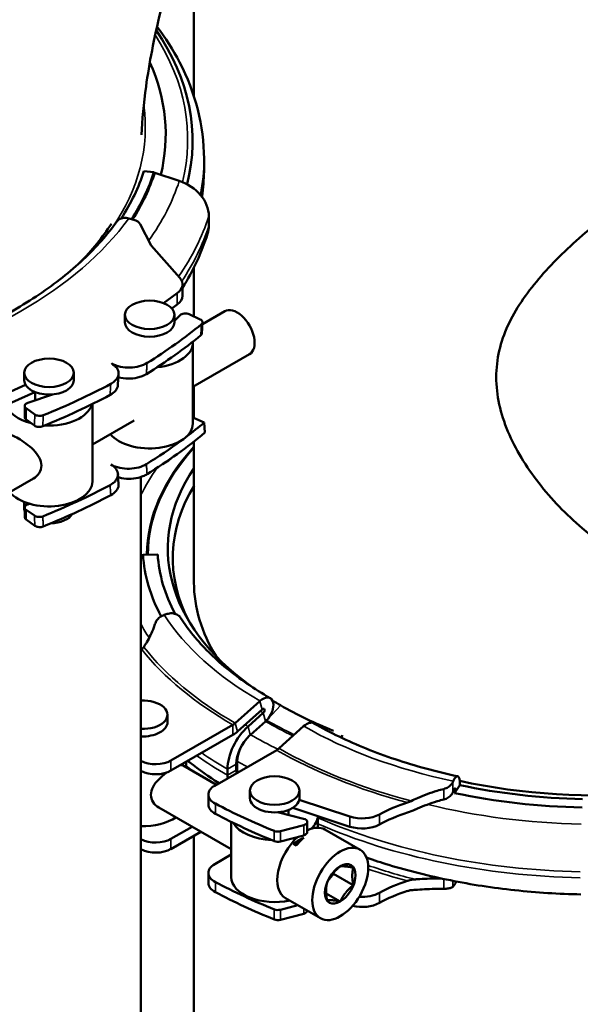
# Model space of a CAD drawing. Units: millimetres. Extents: x 0 to 2970, y 0 to 2100.
# Drawn here: x 2323 to 2414, y 1356 to 1515 of the extents above; entities that cross this region are included whole.
import ezdxf

# ---------------------------------------------------------------- set-up
doc = ezdxf.new("R2010")
doc.units = ezdxf.units.MM
doc.header["$LTSCALE"] = 5
doc.layers.add('Sichtbar (ISO)', color=7, linetype='Continuous', lineweight=50)
doc.layers.add('Sichtbar schmal (ISO)', color=7, linetype='Continuous', lineweight=35)

msp = doc.modelspace()

# ---------------------------------------------------------------- linework, layer by layer
at = {"layer": 'Sichtbar (ISO)'}
for p, q in [((2351.38, 1503.07), (2351.38, 1534.06)), ((2353.01, 1491.45), (2353.01, 1492.99)), ((2343.3, 1491), (2344.92, 1490.83)), ((2344.92, 1490.83), (2345.04, 1490.73)), ((2345.04, 1490.73), (2349.01, 1489.42)), ((2341.65, 1483.13), (2340.84, 1483.36)), ((2344.46, 1478.95), (2342.68, 1482.42)), ((2353.79, 1483.71), (2353.79, 1482.17)), ((2349.09, 1473.73), (2344.46, 1478.95)), ((2351.38, 1467.5), (2351.38, 1475.45)), ((2349.53, 1470.84), (2349.53, 1472.69)), ((2346.48, 1469.66), (2348.67, 1471.26)), ((2348.67, 1469.41), (2347.8, 1468.78)), ((2352.76, 1466.26), (2356.37, 1468.33)), ((2340.22, 1466.53), (2340.22, 1467.76)), ((2348.22, 1466.53), (2348.22, 1467.76)), ((2349.13, 1467.7), (2348.22, 1466.81)), ((2352.41, 1467.03), (2350.62, 1467.86)), ((2352.67, 1464.77), (2352.78, 1466.56)), ((2351.22, 1450.18), (2351.22, 1463.26)), ((2351.22, 1456.14), (2360.36, 1461.4)), ((2323.96, 1457.17), (2323.96, 1458.39)), ((2331.96, 1457.17), (2331.96, 1458.39)), ((2339.2, 1458.21), (2339.1, 1456.42)), ((2318.34, 1453.79), (2324.16, 1456.44)), ((2325.66, 1455.28), (2318.34, 1451.95)), ((2325.71, 1453.93), (2325.71, 1455.26)), ((2351.38, 1451.09), (2351.38, 1456.23)), ((2328.52, 1454.89), (2324.51, 1453.52)), ((2324.02, 1453.03), (2324.02, 1451.18)), ((2324.24, 1452.66), (2325.68, 1451.64)), ((2334.96, 1440.82), (2334.96, 1453.34)), ((2325.59, 1449.86), (2324.24, 1450.82)), ((2334.96, 1446.77), (2341.69, 1450.65)), ((2353.02, 1450.33), (2351.22, 1451.16)), ((2353.13, 1448.71), (2353.02, 1450.33)), ((2351.38, 1424.48), (2351.38, 1447.29)), ((2320.5, 1438.45), (2325.42, 1441.28)), ((2339.1, 1442.01), (2339.2, 1440.38)), ((2342.82, 1441.55), (2342.82, 1161.64)), ((2323.96, 1436.32), (2323.96, 1437.51)), ((2324.02, 1435.04), (2324.02, 1436.61)), ((2324.24, 1436.25), (2325.59, 1435.29)), ((2324.82, 1437.21), (2324.51, 1437.11)), ((2325.68, 1433.65), (2324.24, 1434.68)), ((2343.15, 1428.97), (2342.82, 1428.89)), ((2343.15, 1428.97), (2343.26, 1428.98)), ((2343.26, 1428.98), (2345.52, 1429.02)), ((2346.58, 1419.24), (2346.4, 1419.16)), ((2362.04, 1405.32), (2358.06, 1401.74)), ((2347.1, 1401.89), (2347.1, 1403.11)), ((2358.44, 1400.39), (2362.42, 1403.97)), ((2362.58, 1403.4), (2360.12, 1401.21)), ((2357.67, 1401.46), (2347.66, 1395.7)), ((2362.94, 1402.03), (2360.52, 1399.87)), ((2363.36, 1402.46), (2363.13, 1402.21)), ((2369.11, 1401.25), (2365.13, 1397.67)), ((2347.66, 1394.06), (2357.67, 1399.83)), ((2375.15, 1399.42), (2375.39, 1399.79)), ((2364.75, 1397.39), (2354.74, 1391.63)), ((2355.02, 1391.79), (2349.61, 1394.9)), ((2350.1, 1395.47), (2350.1, 1394.62)), ((2358.22, 1394.13), (2358.22, 1395.11)), ((2356.81, 1394.3), (2356.81, 1393.32)), ((2393.21, 1392.2), (2393.28, 1392.35)), ((2393.51, 1390.44), (2394.33, 1391.72)), ((2353.71, 1390.2), (2353.71, 1388.57)), ((2360.42, 1390.84), (2360.42, 1389.61)), ((2368.42, 1390.84), (2368.42, 1389.61)), ((2393.46, 1391.06), (2393.21, 1390.5)), ((2393.51, 1390.44), (2393.54, 1390.52)), ((2368.39, 1389.35), (2376.59, 1386.64)), ((2357.42, 1381.35), (2345.69, 1388.1)), ((2369.09, 1386.29), (2364.87, 1387.32)), ((2366.67, 1386.88), (2366.67, 1387.71)), ((2376.59, 1385), (2367.36, 1388.05)), ((2371.42, 1384.84), (2371.42, 1386.71)), ((2357.42, 1376.84), (2357.42, 1385.76)), ((2365.36, 1384.25), (2369.12, 1385.24)), ((2369.7, 1384.13), (2369.7, 1385.76)), ((2351.08, 1384.99), (2347.66, 1383.03)), ((2347.66, 1381.39), (2352.5, 1384.18)), ((2351.38, 1246.86), (2351.38, 1383.53)), ((2369.12, 1383.6), (2365.36, 1382.61)), ((2372.56, 1384.54), (2378.22, 1381.28)), ((2367.43, 1382.24), (2368.37, 1382.49)), ((2367.92, 1381.96), (2367.43, 1382.24)), ((2357.42, 1380.5), (2354.74, 1378.95)), ((2353.71, 1377.53), (2353.71, 1375.89)), ((2373.04, 1376.23), (2373.96, 1377.37)), ((2373.96, 1377.37), (2373.83, 1377.41)), ((2373.96, 1377.37), (2373.96, 1377.56)), ((2377.13, 1375.55), (2373.96, 1377.37)), ((2375.01, 1372.91), (2372.74, 1374.22)), ((2393.28, 1375.34), (2393.21, 1375.28)), ((2366.17, 1373.45), (2371.83, 1370.19)), ((2365.36, 1371.57), (2368.15, 1372.31)), ((2369.12, 1370.93), (2365.36, 1369.94))]:
    msp.add_line(p, q, dxfattribs=at)
for centre, major_axis, ratio, start_param, end_param in [((2266.32, 1495.9), (84.84, 0), 0.575862, 6.13891, 6.657859), ((2266.32, 1496.94), (80.5, 0), 0.575862, 6.141922, 6.536814), ((2266.32, 1499.17), (78.28, 0), 0.575862, 5.924807, 6.100973), ((2266.32, 1499.17), (79.92, 0), 0.575862, 5.929558, 6.100973), ((2266.32, 1499.09), (80.05, 0), 0.575862, 5.930955, 6.100973), ((2347.3, 1484.4), (6.28, -2.01), 0.804013, 0.251797, 1.556566), ((2340.76, 1482.1), (2, 0), 0.575862, 0.287474, 1.108173), ((2347.3, 1482.85), (6.28, -2.01), 0.804013, 0, 0.251797), ((2345.53, 1472.69), (4, 0), 0.575862, 5.613792, 6.755931), ((2345.53, 1470.84), (4, 0), 0.575862, 5.613792, 6.283185), ((2349.99, 1467.41), (1, 0), 0.575862, 0.892541, 2.607619), ((2358.36, 1464.87), (2, -3.47), 0.578093, 0, 3.141593), ((2344.22, 1466.53), (4, 0), 0.575862, 3.141593, 6.283185), ((2266.32, 1501.21), (105.5, 0), 0.575862, 5.537203, 5.669985), ((2266.32, 1499.37), (105.36, 0), 0.575862, 5.537258, 5.670073), ((2344.22, 1463.26), (7, 0), 0.575862, 4.884742, 6.326335), ((2327.96, 1457.17), (4, 0), 0.575862, 3.141593, 6.283185), ((2266.32, 1501.21), (-105.5, 0), 0.575862, 2.183997, 2.316778), ((2266.32, 1499.37), (-105.36, 0), 0.575862, 2.183908, 2.316723), ((2327.96, 1453.9), (-7, 0), 0.575862, 0.176782, 1.14561), ((2325.02, 1453.03), (-1, 0), 0.575862, 5.246362, 6.961441), ((2327.96, 1453.9), (7, 0), 0.575862, 4.616229, 6.134226), ((2325.02, 1451.18), (-1, 0), 0.575862, 0, 0.678255), ((2344.22, 1450.18), (7, 0), 0.575862, 3.582629, 6.283185), ((2266.32, 1484.8), (105.36, 0), 0.575862, 5.633226, 5.67897), ((2266.32, 1484.8), (105.36, 0), 0.575862, 5.537257, 5.618822), ((2266.32, 1483.23), (105.5, 0), 0.575862, 5.537202, 5.67887), ((2344.22, 1445.69), (-4, 0), 0.575862, 2.2405, 2.64913), ((2409.35, 1429.95), (-62.2, 0), 0.575862, 5.912085, 6.952342), ((2327.96, 1440.82), (7, 0), 0.575862, 3.582629, 6.283185), ((2266.32, 1484.8), (-105.36, 0), 0.575862, 2.183909, 2.316724), ((2409.35, 1428.45), (-61.4, 0), 0.575862, 5.946853, 6.572384), ((2266.32, 1483.23), (-105.5, 0), 0.575862, 2.183997, 2.31678), ((2327.96, 1437.55), (-4, 0), 0.575862, 0.016543, 0.295728), ((2327.96, 1436.32), (-4, 0), 0.575862, 0, 0.174606), ((2325.02, 1436.61), (-1, 0), 0.575862, 5.246362, 6.961441), ((2325.02, 1435.04), (-1, 0), 0.575862, 0, 0.678255), ((2327.96, 1436.32), (4, 0), 0.575862, 4.772998, 5.947404), ((2409.35, 1430.31), (-66.24, 0), 0.575862, 0.034907, 0.301035), ((2409.35, 1430.31), (-63.87, 0), 0.575862, 0.034907, 0.300617), ((2412.88, 1424.48), (-61.5, 0), 0.575862, 0, 0.343367), ((2324.17, 1419.61), (-21.45, 0), 0.575862, 2.624873, 2.637359), ((2362.5, 1403.68), (1.21, 2.1), 0.578093, 4.448411, 7.339252), ((2343.1, 1403.11), (4, 0), 0.575862, 4.641043, 7.925327), ((2409.35, 1429.95), (62.2, 0), 0.575862, 3.896862, 3.926991), ((2409.35, 1429.95), (62.2, 0), 0.575862, 3.926991, 4.107046), ((2362.5, 1403.68), (0.21, 0.365), 0.578093, 4.189559, 7.339252), ((2343.1, 1401.89), (4, 0), 0.575862, 4.641043, 6.283185), ((2361.29, 1396.88), (-3.16, -5.49), 0.578093, 4.189559, 5.495853), ((2357.67, 1403.1), (-1, -1.73), 0.578093, 0.783464, 1.056067), ((2362.56, 1403.39), (-1, -1.73), 0.578093, 1.049491, 1.058409), ((2362.56, 1403.39), (-1, -1.73), 0.578093, 1.058409, 1.191428), ((2369.57, 1399.61), (1.21, 2.1), 0.578093, 0, 1.056067), ((2357.67, 1403.1), (2, 3.47), 0.578093, 3.925057, 4.197659), ((2361.29, 1396.88), (2.16, 3.76), 0.578093, 1.091447, 2.354261), ((2361.27, 1397.15), (-2, -3.47), 0.578093, 4.203989, 4.251161), ((2361.27, 1397.15), (-2, -3.47), 0.578093, 4.191084, 4.203989), ((2364.75, 1399.02), (-1, -1.73), 0.578093, 0.783464, 1.056067), ((2345.19, 1397.12), (-3.5, 0), 0.575862, 0.826146, 2.356194), ((2345.19, 1395.49), (3.5, 0), 0.575862, 3.967739, 5.497787), ((2361.29, 1395.9), (-3.16, -5.49), 0.578093, 5.495853, 5.592479), ((2361.29, 1395.9), (2.16, 3.76), 0.578093, 2.354261, 2.495693), ((2357.21, 1390.2), (-3.5, 0), 0.575862, 5.497787, 7.108684), ((2416.42, 1426.23), (63.87, 0), 0.575862, 4.359271, 4.677482), ((2416.42, 1425.88), (-62.2, 0), 0.575862, 1.20782, 1.726362), ((2416.42, 1426.23), (-66.24, 0), 0.575862, 1.217595, 1.53589), ((2357.21, 1388.57), (-3.5, 0), 0.575862, 0, 0.825499), ((2416.42, 1427.15), (90.8, 0), 0.575862, 3.967091, 4.101995), ((2364.42, 1389.61), (-4, 0), 0.575862, 0, 3.141593), ((2396.26, 1378.1), (21.45, 0), 0.575862, 2.07503, 2.338808), ((2416.42, 1425.51), (90.8, 0), 0.575862, 3.967091, 4.101995), ((2364.42, 1386.85), (7, 0), 0.575862, 5.702792, 6.248716), ((2378.58, 1388.64), (4, 0), 0.575862, 4.191894, 5.4804), ((2396.26, 1376.46), (-21.45, 0), 0.575862, 5.216623, 5.4804), ((2343.1, 1389.11), (7, 0), 0.575862, 4.671643, 5.581769), ((2364.42, 1386.85), (-7, 0), 0.575862, 0.317847, 1.505594), ((2368.7, 1385.76), (1, 0), 0.575862, 5.141599, 7.452636), ((2378.58, 1387), (-4, 0), 0.575862, 1.050301, 2.338808), ((2364.94, 1384.77), (-1, 0), 0.575862, 0.960402, 2.000006), ((2368.7, 1384.13), (1, 0), 0.575862, 5.141599, 6.283185), ((2369.37, 1378.99), (3.19, 5.55), 0.578093, 0, 0.708838), ((2345.19, 1384.45), (-3.5, 0), 0.575862, 0.826146, 2.356194), ((2364.94, 1383.14), (1, 0), 0.575862, 4.101995, 5.141599), ((2369.37, 1378.99), (-3.19, -5.55), 0.578093, 4.192453, 6.283185), ((2370.37, 1378.41), (5.6, 3.73), 0.71689, 1.328837, 1.620132), ((2370.01, 1378.62), (-3.08, -5.61), 0.563863, 4.116781, 4.408076), ((2345.19, 1382.82), (3.5, 0), 0.575862, 3.967739, 5.497787), ((2357.21, 1377.53), (-3.5, 0), 0.575862, 5.497787, 7.108684), ((2357.21, 1375.89), (-3.5, 0), 0.575862, 0, 0.825499), ((2416.42, 1414.47), (90.8, 0), 0.575862, 3.967091, 4.101995), ((2364.42, 1376.84), (-7, 0), 0.575862, 0, 1.925929), ((2396.26, 1365.43), (21.45, 0), 0.575862, 2.07503, 2.338808), ((2416.42, 1412.84), (90.8, 0), 0.575862, 3.967091, 4.101995), ((2378.58, 1375.96), (4, 0), 0.575862, 4.592416, 5.4804), ((2396.26, 1363.79), (-21.45, 0), 0.575862, 5.216623, 5.4804), ((2378.58, 1374.33), (-4, 0), 0.575862, 1.172988, 2.338808), ((2364.94, 1372.1), (-1, 0), 0.575862, 0.960402, 2.000006), ((2368.7, 1371.45), (1, 0), 0.575862, 5.141599, 6.21717), ((2364.94, 1370.46), (1, 0), 0.575862, 4.101995, 5.141599)]:
    msp.add_ellipse(centre, major_axis=major_axis, ratio=ratio, start_param=start_param, end_param=end_param, dxfattribs=at)
for centre, major_axis, ratio in [((2344.22, 1467.76), (-4, 0), 0.575862), ((2327.96, 1458.39), (-4, 0), 0.575862), ((2364.42, 1390.84), (-4, 0), 0.575862), ((2375.02, 1375.74), (3.19, 5.55), 0.578093), ((2375.02, 1375.74), (1.75, 3.03), 0.578093)]:
    msp.add_ellipse(centre, major_axis=major_axis, ratio=ratio, dxfattribs=at)
for points, knots in [([(2342.9, 1496.87), (2343.02, 1499.25), (2343.25, 1501.88), (2344.15, 1508.42), (2344.92, 1512.49), (2347.02, 1521.04), (2348.35, 1525.53), (2351.56, 1534.72), (2353.44, 1539.42), (2356.27, 1545.67), (2357.01, 1547.23), (2357.77, 1548.79)], [5.5548216, 5.5548216, 5.5548216, 5.5548216, 5.6676738, 5.6676738, 5.8168243, 5.8168243, 5.9659747, 5.9659747, 6.1151251, 6.1151251, 6.1648892, 6.1648892, 6.1648892, 6.1648892]), ([(2353.01, 1492.99), (2353.01, 1498.33), (2351.63, 1503.65), (2348.01, 1510.59), (2346.8, 1512.52), (2345.4, 1514.37)], [4.1233404, 4.1233404, 4.1233404, 4.1233404, 4.4147582, 4.4147582, 4.5305833, 4.5305833, 4.5305833, 4.5305833]), ([(2400.24, 1457.68), (2400.24, 1460.61), (2400.92, 1463.39), (2403.33, 1468.66), (2405.05, 1471.16), (2409.16, 1475.99), (2411.55, 1478.32), (2416.68, 1482.84), (2419.42, 1485.02), (2424.82, 1489.09), (2427.68, 1491.14), (2433.57, 1495.2), (2436.62, 1497.22), (2442.63, 1501.1), (2445.61, 1502.96), (2451.27, 1506.41), (2453.94, 1508), (2458.04, 1510.36), (2459.62, 1511.25), (2461.1, 1512.06)], [0, 0, 0, 0, 1.074792, 1.074792, 2.149584, 2.149584, 3.224376, 3.224376, 4.299168, 4.299168, 5.328808, 5.328808, 6.358447, 6.358447, 7.388087, 7.388087, 8.417726, 8.417726, 9.123797, 9.123797, 9.123797, 9.123797]), ([(2352.67, 1486.85), (2352.7, 1487.05), (2352.73, 1487.25), (2352.84, 1488.11), (2352.9, 1488.78), (2352.98, 1490.11), (2353.01, 1490.78), (2353.01, 1491.45)], [4.03950236, 4.03950236, 4.03950236, 4.03950236, 4.05045541, 4.05045541, 4.08689788, 4.08689788, 4.12334036, 4.12334036, 4.12334036, 4.12334036]), ([(2338.92, 1482.85), (2337.41, 1480.74), (2335.59, 1478.69), (2331.39, 1474.73), (2329, 1472.84), (2323.71, 1469.27), (2320.81, 1467.59), (2314.57, 1464.52), (2311.22, 1463.12), (2304.19, 1460.64), (2300.49, 1459.55), (2296.66, 1458.64)], [2.5521908, 2.5521908, 2.5521908, 2.5521908, 2.7092919, 2.7092919, 2.866393, 2.866393, 3.0234941, 3.0234941, 3.1805952, 3.1805952, 3.3376963, 3.3376963, 3.3376963, 3.3376963]), ([(2340.84, 1483.36), (2340.57, 1483.43), (2340.27, 1483.46), (2339.77, 1483.42), (2339.5, 1483.33), (2339.16, 1483.12), (2339.03, 1482.99), (2338.92, 1482.85)], [0.3711917, 0.3711917, 0.3711917, 0.3711917, 0.4588761, 0.4588761, 0.5506914, 0.5506914, 0.6173821, 0.6173821, 0.6173821, 0.6173821]), ([(2352.41, 1467.03), (2352.51, 1466.98), (2352.59, 1466.92), (2352.72, 1466.79), (2352.76, 1466.72), (2352.79, 1466.58), (2352.78, 1466.51), (2352.72, 1466.37), (2352.67, 1466.31), (2352.6, 1466.25)], [0, 0, 0, 0, 0.0392152, 0.0392152, 0.0783898, 0.0783898, 0.1148002, 0.1148002, 0.1511941, 0.1511941, 0.1511941, 0.1511941]), ([(2352.49, 1464.46), (2352.56, 1464.52), (2352.61, 1464.59), (2352.66, 1464.69), (2352.67, 1464.73), (2352.67, 1464.77)], [0, 0, 0, 0, 0.03899439, 0.03899439, 0.05787005, 0.05787005, 0.05787005, 0.05787005]), ([(2338.03, 1459.92), (2338.4, 1459.7), (2338.69, 1459.45), (2339.09, 1458.9), (2339.2, 1458.6), (2339.21, 1458), (2339.11, 1457.7), (2338.8, 1457.27), (2338.66, 1457.12), (2338.33, 1456.84), (2338.14, 1456.71), (2337.92, 1456.59)], [0, 0, 0, 0, 0.1568586, 0.1568586, 0.3135552, 0.3135552, 0.4699298, 0.4699298, 0.5581492, 0.5581492, 0.6463563, 0.6463563, 0.6463563, 0.6463563]), ([(2343.8, 1459.98), (2343.45, 1459.76), (2343.02, 1459.58), (2342.08, 1459.33), (2341.57, 1459.26), (2340.53, 1459.23), (2340.01, 1459.27), (2339.24, 1459.43), (2338.97, 1459.51), (2338.47, 1459.69), (2338.24, 1459.8), (2338.03, 1459.92)], [0, 0, 0, 0, 0.1559649, 0.1559649, 0.312065, 0.312065, 0.4684768, 0.4684768, 0.557385, 0.557385, 0.6463076, 0.6463076, 0.6463076, 0.6463076]), ([(2339.17, 1457.64), (2339.19, 1457.64), (2339.2, 1457.64), (2339.7, 1457.52), (2340.22, 1457.45), (2341.26, 1457.45), (2341.78, 1457.51), (2342.53, 1457.68), (2342.79, 1457.76), (2343.28, 1457.96), (2343.5, 1458.07), (2343.7, 1458.19)], [0.1515932, 0.1515932, 0.1515932, 0.1515932, 0.1568596, 0.1568596, 0.31356, 0.31356, 0.4699389, 0.4699389, 0.5581642, 0.5581642, 0.6463785, 0.6463785, 0.6463785, 0.6463785]), ([(2416.8, 1431.13), (2415.89, 1431.81), (2414.99, 1432.53), (2411.55, 1435.48), (2409.16, 1437.94), (2405.05, 1443.22), (2403.33, 1446.03), (2400.92, 1451.8), (2400.24, 1454.75), (2400.24, 1457.68)], [30.079961, 30.079961, 30.079961, 30.079961, 30.446528, 30.446528, 31.52132, 31.52132, 32.596112, 32.596112, 33.670904, 33.670904, 33.670904, 33.670904]), ([(2337.82, 1454.81), (2338.2, 1455.01), (2338.51, 1455.25), (2338.95, 1455.8), (2339.07, 1456.09), (2339.1, 1456.4), (2339.1, 1456.41), (2339.1, 1456.42)], [0, 0, 0, 0, 0.1559653, 0.1559653, 0.3120687, 0.3120687, 0.3176587, 0.3176587, 0.3176587, 0.3176587]), ([(2327.03, 1451.53), (2326.93, 1451.48), (2326.81, 1451.45), (2326.55, 1451.42), (2326.42, 1451.42), (2326.17, 1451.44), (2326.06, 1451.47), (2325.85, 1451.54), (2325.75, 1451.58), (2325.68, 1451.64)], [0, 0, 0, 0, 0.0389944, 0.0389944, 0.0780382, 0.0780382, 0.114603, 0.114603, 0.1511823, 0.1511823, 0.1511823, 0.1511823]), ([(2325.59, 1449.86), (2325.67, 1449.8), (2325.77, 1449.75), (2326, 1449.68), (2326.12, 1449.65), (2326.38, 1449.64), (2326.5, 1449.64), (2326.73, 1449.68), (2326.84, 1449.71), (2326.94, 1449.75)], [0, 0, 0, 0, 0.0392152, 0.0392152, 0.0783899, 0.0783899, 0.1147957, 0.1147957, 0.1511852, 0.1511852, 0.1511852, 0.1511852]), ([(2321.43, 1448.22), (2321.57, 1448.29), (2321.77, 1448.3), (2322.3, 1448.15), (2322.64, 1447.99), (2323.37, 1447.57), (2323.8, 1447.29), (2324.65, 1446.64), (2325.08, 1446.27), (2325.79, 1445.55), (2326.12, 1445.13), (2326.59, 1444.27), (2326.72, 1443.81), (2326.72, 1443.39)], [1.5506205, 1.5506205, 1.5506205, 1.5506205, 1.7043171, 1.7043171, 1.8588238, 1.8588238, 2.0133304, 2.0133304, 2.1678371, 2.1678371, 2.3231344, 2.3231344, 2.4784317, 2.4784317, 2.4784317, 2.4784317]), ([(2326.72, 1443.39), (2326.72, 1442.97), (2326.59, 1442.54), (2326.12, 1441.8), (2325.79, 1441.49), (2325.43, 1441.29), (2325.43, 1441.28), (2325.42, 1441.28)], [0, 0, 0, 0, 0.1552973, 0.1552973, 0.3105946, 0.3105946, 0.3114046, 0.3114046, 0.3114046, 0.3114046]), ([(2337.93, 1443.56), (2338.3, 1443.35), (2338.59, 1443.09), (2338.99, 1442.54), (2339.1, 1442.24), (2339.11, 1441.64), (2339.01, 1441.34), (2338.7, 1440.91), (2338.56, 1440.76), (2338.23, 1440.48), (2338.04, 1440.35), (2337.82, 1440.24)], [0, 0, 0, 0, 0.1570902, 0.1570902, 0.3139558, 0.3139558, 0.470375, 0.470375, 0.5585045, 0.5585045, 0.646617, 0.646617, 0.646617, 0.646617]), ([(2343.7, 1443.62), (2343.35, 1443.4), (2342.92, 1443.22), (2341.98, 1442.97), (2341.47, 1442.9), (2340.43, 1442.87), (2339.91, 1442.92), (2339.14, 1443.07), (2338.87, 1443.15), (2338.37, 1443.33), (2338.14, 1443.44), (2337.93, 1443.56)], [0, 0, 0, 0, 0.1558525, 0.1558525, 0.3118932, 0.3118932, 0.4683655, 0.4683655, 0.5574473, 0.5574473, 0.6465495, 0.6465495, 0.6465495, 0.6465495]), ([(2339.13, 1441.48), (2339.19, 1441.46), (2339.26, 1441.45), (2339.8, 1441.32), (2340.32, 1441.26), (2341.36, 1441.25), (2341.88, 1441.31), (2342.63, 1441.49), (2342.89, 1441.57), (2343.38, 1441.76), (2343.6, 1441.87), (2343.8, 1441.99)], [0.1366731, 0.1366731, 0.1366731, 0.1366731, 0.1570912, 0.1570912, 0.3139605, 0.3139605, 0.4703838, 0.4703838, 0.5584973, 0.5584973, 0.6465949, 0.6465949, 0.6465949, 0.6465949]), ([(2337.92, 1438.61), (2338.3, 1438.81), (2338.61, 1439.05), (2339.05, 1439.6), (2339.17, 1439.89), (2339.2, 1440.25), (2339.2, 1440.32), (2339.2, 1440.38)], [0, 0, 0, 0, 0.155853, 0.155853, 0.311897, 0.311897, 0.3447877, 0.3447877, 0.3447877, 0.3447877]), ([(2326.94, 1435.18), (2326.84, 1435.13), (2326.72, 1435.1), (2326.46, 1435.07), (2326.33, 1435.07), (2326.08, 1435.09), (2325.97, 1435.11), (2325.76, 1435.19), (2325.66, 1435.23), (2325.59, 1435.29)], [0, 0, 0, 0, 0.0389674, 0.0389674, 0.0780033, 0.0780033, 0.1146098, 0.1146098, 0.1512364, 0.1512364, 0.1512364, 0.1512364]), ([(2325.68, 1433.65), (2325.76, 1433.59), (2325.86, 1433.54), (2326.09, 1433.47), (2326.21, 1433.45), (2326.46, 1433.43), (2326.59, 1433.44), (2326.82, 1433.47), (2326.93, 1433.5), (2327.03, 1433.54)], [0, 0, 0, 0, 0.0392733, 0.0392733, 0.0784905, 0.0784905, 0.1148873, 0.1148873, 0.1512617, 0.1512617, 0.1512617, 0.1512617]), ([(2346.4, 1419.16), (2346.16, 1419.05), (2345.93, 1418.91), (2345.53, 1418.58), (2345.37, 1418.4), (2345.21, 1418.13), (2345.17, 1418.03), (2345.14, 1417.93)], [0.6026801, 0.6026801, 0.6026801, 0.6026801, 0.6813798, 0.6813798, 0.7605395, 0.7605395, 0.8011733, 0.8011733, 0.8011733, 0.8011733]), ([(2349.22, 1418.77), (2349.11, 1418.94), (2348.96, 1419.1), (2348.59, 1419.34), (2348.32, 1419.44), (2347.8, 1419.52), (2347.47, 1419.5), (2346.99, 1419.4), (2346.78, 1419.33), (2346.58, 1419.24)], [0.821999, 0.821999, 0.821999, 0.821999, 0.8966368, 0.8966368, 0.9863006, 0.9863006, 1.0759645, 1.0759645, 1.1377847, 1.1377847, 1.1377847, 1.1377847]), ([(2363.71, 1405.78), (2362.41, 1406.53), (2361.17, 1407.31), (2358.83, 1408.92), (2357.72, 1409.75), (2355.63, 1411.45), (2354.66, 1412.33), (2352.86, 1414.12), (2352.03, 1415.03), (2350.52, 1416.88), (2349.83, 1417.82), (2349.23, 1418.77)], [0, 0, 0, 0, 0.0864544, 0.0864544, 0.1729089, 0.1729089, 0.2593633, 0.2593633, 0.3458178, 0.3458178, 0.4322722, 0.4322722, 0.4322722, 0.4322722]), ([(2345.14, 1417.93), (2345.06, 1417.69), (2344.98, 1417.44), (2344.58, 1416.38), (2344.19, 1415.58), (2343.6, 1414.56), (2343.44, 1414.31), (2343.27, 1414.05)], [6.8997544, 6.8997544, 6.8997544, 6.8997544, 7.0025894, 7.0025894, 7.3393754, 7.3393754, 7.4511064, 7.4511064, 7.4511064, 7.4511064]), ([(2394.01, 1393.16), (2392.26, 1393.53), (2390.54, 1393.95), (2387.17, 1394.86), (2385.53, 1395.36), (2382.32, 1396.43), (2380.75, 1397), (2377.73, 1398.23), (2376.26, 1398.88), (2373.44, 1400.25), (2372.08, 1400.96), (2370.78, 1401.71)], [5.8509389, 5.8509389, 5.8509389, 5.8509389, 5.9373882, 5.9373882, 6.0238375, 6.0238375, 6.1102867, 6.1102867, 6.196736, 6.196736, 6.2831853, 6.2831853, 6.2831853, 6.2831853]), ([(2355.44, 1392.03), (2353.8, 1393.09), (2352.23, 1394.19), (2350.62, 1395.45), (2350.51, 1395.54), (2350.39, 1395.63)], [0.0519653, 0.0519653, 0.0519653, 0.0519653, 0.1500983, 0.1500983, 0.1578869, 0.1578869, 0.1578869, 0.1578869]), ([(2345.69, 1388.1), (2345.69, 1388.1), (2345.69, 1388.1), (2345.34, 1388.3), (2345.01, 1388.6), (2344.55, 1389.32), (2344.43, 1389.75), (2344.43, 1390.58), (2344.55, 1391.02), (2345.01, 1391.87), (2345.34, 1392.28), (2346.03, 1393), (2346.45, 1393.36), (2346.89, 1393.7), (2346.92, 1393.72), (2346.95, 1393.75)], [0.9093671, 0.9093671, 0.9093671, 0.9093671, 0.9101604, 0.9101604, 1.0623255, 1.0623255, 1.2144907, 1.2144907, 1.3666558, 1.3666558, 1.518821, 1.518821, 1.6702785, 1.6702785, 1.6813569, 1.6813569, 1.6813569, 1.6813569]), ([(2393.28, 1392.35), (2393.35, 1392.51), (2393.43, 1392.66), (2393.61, 1392.93), (2393.73, 1393.07), (2393.92, 1393.18), (2394.03, 1393.18), (2394.17, 1393.06), (2394.24, 1392.92), (2394.32, 1392.59), (2394.35, 1392.34), (2394.35, 1392.1)], [0.2968347, 0.2968347, 0.2968347, 0.2968347, 0.3586548, 0.3586548, 0.4483187, 0.4483187, 0.5379825, 0.5379825, 0.6276462, 0.6276462, 0.7173097, 0.7173097, 0.7173097, 0.7173097]), ([(2391.76, 1391.09), (2391.89, 1391.12), (2392.02, 1391.17), (2392.38, 1391.32), (2392.61, 1391.47), (2392.98, 1391.81), (2393.12, 1392.01), (2393.21, 1392.2)], [0.4274838, 0.4274838, 0.4274838, 0.4274838, 0.4681176, 0.4681176, 0.5472773, 0.5472773, 0.625977, 0.625977, 0.625977, 0.625977]), ([(2386.5, 1389.15), (2386.83, 1389.32), (2387.16, 1389.47), (2388.5, 1390.07), (2389.58, 1390.47), (2391.05, 1390.91), (2391.4, 1391), (2391.76, 1391.09)], [4.5333565, 4.5333565, 4.5333565, 4.5333565, 4.6450876, 4.6450876, 4.9818735, 4.9818735, 5.0847086, 5.0847086, 5.0847086, 5.0847086]), ([(2393.21, 1390.5), (2393.12, 1390.31), (2392.98, 1390.11), (2392.61, 1389.77), (2392.38, 1389.63), (2392.02, 1389.47), (2391.89, 1389.43), (2391.76, 1389.39)], [0.6026801, 0.6026801, 0.6026801, 0.6026801, 0.6813798, 0.6813798, 0.7605395, 0.7605395, 0.8011733, 0.8011733, 0.8011733, 0.8011733]), ([(2393.54, 1390.52), (2393.55, 1390.53), (2393.55, 1390.55), (2393.58, 1390.6), (2393.59, 1390.66), (2393.62, 1390.76), (2393.63, 1390.82), (2393.65, 1390.92), (2393.65, 1390.98), (2393.65, 1391.06), (2393.65, 1391.11), (2393.63, 1391.16), (2393.62, 1391.19), (2393.59, 1391.21), (2393.58, 1391.21), (2393.54, 1391.19), (2393.52, 1391.17), (2393.49, 1391.12), (2393.48, 1391.09), (2393.46, 1391.06)], [0.0729118, 0.0729118, 0.0729118, 0.0729118, 0.0780775, 0.0780775, 0.093693, 0.093693, 0.1093084, 0.1093084, 0.1249239, 0.1249239, 0.1405394, 0.1405394, 0.1561548, 0.1561548, 0.1717703, 0.1717703, 0.1873858, 0.1873858, 0.1981522, 0.1981522, 0.1981522, 0.1981522]), ([(2385.9, 1388.91), (2385.9, 1388.91), (2385.9, 1388.91), (2386.1, 1388.98), (2386.3, 1389.06), (2386.5, 1389.15)], [-0.06834679, -0.06834679, -0.06834679, -0.06834679, -0.06737237, -0.06737237, 0, 0, 0, 0]), ([(2390.76, 1389.12), (2390.74, 1389.12), (2390.72, 1389.11), (2389.58, 1388.77), (2388.5, 1388.37), (2387.42, 1387.89), (2387.35, 1387.86), (2387.28, 1387.83)], [6.7492674, 6.7492674, 6.7492674, 6.7492674, 6.7538778, 6.7538778, 7.0906637, 7.0906637, 7.1149346, 7.1149346, 7.1149346, 7.1149346]), ([(2413.92, 1374.05), (2410.34, 1374.12), (2406.77, 1374.35), (2399.71, 1375.11), (2396.23, 1375.64), (2389.42, 1377.01), (2386.09, 1377.84), (2381.66, 1379.19), (2380.46, 1379.58), (2379.27, 1379.99)], [5.5326937, 5.5326937, 5.5326937, 5.5326937, 5.682792, 5.682792, 5.8328904, 5.8328904, 5.9829887, 5.9829887, 6.0399789, 6.0399789, 6.0399789, 6.0399789]), ([(2385.9, 1376.24), (2385.92, 1376.25), (2385.95, 1376.25), (2386.35, 1376.38), (2386.74, 1376.45), (2387.13, 1376.48)], [-0.1388273, -0.1388273, -0.1388273, -0.1388273, -0.1303208, -0.1303208, 0, 0, 0, 0]), ([(2387.28, 1376.49), (2387.35, 1376.5), (2387.42, 1376.5), (2388.5, 1376.58), (2389.58, 1376.62), (2390.72, 1376.64), (2390.74, 1376.64), (2390.76, 1376.64)], [4.4133809, 4.4133809, 4.4133809, 4.4133809, 4.4376518, 4.4376518, 4.7744378, 4.7744378, 4.7790481, 4.7790481, 4.7790481, 4.7790481]), ([(2393.77, 1376.14), (2393.69, 1375.94), (2393.59, 1375.75), (2393.43, 1375.51), (2393.35, 1375.41), (2393.28, 1375.34)], [1.0025202, 1.0025202, 1.0025202, 1.0025202, 1.0759645, 1.0759645, 1.1377847, 1.1377847, 1.1377847, 1.1377847]), ([(2391.76, 1374.94), (2391.4, 1374.95), (2391.05, 1374.94), (2389.58, 1374.93), (2388.5, 1374.88), (2387.16, 1374.78), (2386.83, 1374.76), (2386.5, 1374.73)], [6.8997544, 6.8997544, 6.8997544, 6.8997544, 7.0025894, 7.0025894, 7.3393754, 7.3393754, 7.4511064, 7.4511064, 7.4511064, 7.4511064]), ([(2393.21, 1375.28), (2393.12, 1375.2), (2392.98, 1375.13), (2392.61, 1375.02), (2392.38, 1374.98), (2392.02, 1374.95), (2391.89, 1374.94), (2391.76, 1374.94)], [0.6026801, 0.6026801, 0.6026801, 0.6026801, 0.6813798, 0.6813798, 0.7605395, 0.7605395, 0.8011733, 0.8011733, 0.8011733, 0.8011733])]:
    msp.add_open_spline(points, degree=3, knots=knots, dxfattribs=at)
for points in [[(2332.9, 1476.16), (2334.9, 1478.19), (2336.62, 1480.3), (2338.03, 1482.48)], [(2353.58, 1480.85), (2352.62, 1477.83), (2351.25, 1474.91), (2349.53, 1472.12)], [(2342.82, 1441.5), (2342.83, 1441.52), (2342.84, 1441.54), (2342.86, 1441.56)], [(2343.27, 1414.05), (2343.17, 1413.89), (2343.06, 1413.76), (2342.95, 1413.64)], [(2349.22, 1394.96), (2349.38, 1394.98), (2349.51, 1394.96), (2349.61, 1394.9)], [(2394.35, 1392.1), (2394.35, 1391.99), (2394.34, 1391.86), (2394.33, 1391.72)], [(2391.76, 1389.39), (2391.42, 1389.31), (2391.08, 1389.22), (2390.76, 1389.12)], [(2387.13, 1387.76), (2386.72, 1387.57), (2386.3, 1387.4), (2385.9, 1387.27)], [(2387.28, 1387.83), (2387.23, 1387.8), (2387.18, 1387.78), (2387.13, 1387.76)], [(2387.13, 1376.48), (2387.18, 1376.48), (2387.23, 1376.49), (2387.28, 1376.49)], [(2390.76, 1376.64), (2390.94, 1376.64), (2391.12, 1376.64), (2391.3, 1376.64)], [(2386.5, 1374.73), (2386.3, 1374.71), (2386.1, 1374.67), (2385.9, 1374.6)]]:
    msp.add_open_spline(points, degree=3, dxfattribs=at)
for points, weights in [([(2373.79, 1377.35), (2373.29, 1376.74), (2372.89, 1375.94)], [1, 1.03939442297, 1.00277578927]), ([(2375.01, 1378.58), (2374.28, 1377.96), (2373.79, 1377.35)], [1.00277578927, 1.03939442297, 1]), ([(2375.91, 1378.57), (2375.42, 1378.62), (2375.01, 1378.58)], [1, 1.03939442297, 1.00277578927]), ([(2377.13, 1378.38), (2376.4, 1378.53), (2375.91, 1378.57)], [1.00277578927, 1.03939442297, 1]), ([(2376.97, 1377.06), (2376.97, 1377.72), (2377.13, 1378.38)], [1, 1.03939442297, 1.00277578927]), ([(2372.89, 1375.94), (2372.73, 1375.27), (2372.73, 1374.62)], [1.00277578927, 1.03939442297, 1]), ([(2375.91, 1374.33), (2376.4, 1374.94), (2377.13, 1375.55)], [1, 1.03939442297, 1.00277578927]), ([(2377.13, 1375.55), (2376.97, 1376.4), (2376.97, 1377.06)], [1.00277578927, 1.03939442297, 1]), ([(2372.73, 1374.62), (2372.73, 1373.96), (2372.89, 1373.11)], [1, 1.03939442297, 1.00277578927]), ([(2375.01, 1372.91), (2375.42, 1373.71), (2375.91, 1374.33)], [1.00277578927, 1.03939442297, 1]), ([(2372.89, 1373.11), (2373.29, 1373.15), (2373.79, 1373.1)], [1.00277578927, 1.03939442297, 1]), ([(2373.79, 1373.1), (2374.28, 1373.06), (2375.01, 1372.91)], [1, 1.03939442297, 1.00277578927])]:
    msp.add_rational_spline(points, weights, degree=2, dxfattribs=at)
at = {"layer": 'Sichtbar schmal (ISO)'}
for p, q in [((2348.67, 1471.26), (2348.67, 1469.41)), ((2324.24, 1450.82), (2324.24, 1452.66)), ((2324.24, 1434.68), (2324.24, 1436.25)), ((2362.04, 1405.32), (2362.42, 1403.97)), ((2365.37, 1404.62), (2363.36, 1402.46)), ((2362.95, 1402.04), (2362.58, 1403.4)), ((2357.67, 1401.46), (2357.67, 1399.83)), ((2358.06, 1401.74), (2358.44, 1400.39)), ((2360.49, 1399.84), (2360.12, 1401.21)), ((2347.66, 1394.06), (2347.66, 1395.7)), ((2358.22, 1395.11), (2356.81, 1394.3)), ((2358.44, 1395.52), (2358.44, 1393.98)), ((2358.22, 1394.13), (2356.81, 1393.32)), ((2393.21, 1392.2), (2393.21, 1390.5)), ((2391.76, 1391.09), (2391.76, 1389.39)), ((2354.84, 1387.08), (2354.84, 1388.72)), ((2381.36, 1386.98), (2381.36, 1385.34)), ((2369.12, 1385.24), (2369.12, 1383.6)), ((2376.59, 1386.64), (2376.59, 1385)), ((2364.37, 1384.3), (2364.37, 1382.66)), ((2365.36, 1382.61), (2365.36, 1384.25)), ((2347.66, 1381.39), (2347.66, 1383.03)), ((2354.84, 1374.41), (2354.84, 1376.05)), ((2391.76, 1374.94), (2391.76, 1376.55)), ((2393.21, 1375.28), (2393.21, 1376.25)), ((2381.36, 1372.67), (2381.36, 1374.31)), ((2364.37, 1371.63), (2364.37, 1369.99)), ((2365.36, 1369.94), (2365.36, 1371.57)), ((2369.12, 1370.93), (2369.12, 1371.75))]:
    msp.add_line(p, q, dxfattribs=at)
for centre, major_axis, ratio, start_param, end_param in [((2266.32, 1496.15), (84.05, 0), 0.575862, 6.139827, 6.639014), ((2266.32, 1498.1), (77.2, 0), 0.575862, 5.9074, 6.362925), ((2266.32, 1492.99), (86.69, 0), 0.575862, 6.166318, 6.283185), ((2266.32, 1491.45), (86.69, 0), 0.575862, 6.191699, 6.283185), ((2266.32, 1498.19), (84.08, 0), 0.575862, 5.892203, 6.100973), ((2266.32, 1501.21), (80.71, 0), 0.575862, 5.106595, 5.88898), ((2266.32, 1492.99), (88.94, 0), 0.575862, 5.902508, 6.100973), ((2266.32, 1491.45), (88.94, 0), 0.575862, 5.919068, 6.100973), ((2409.35, 1428.75), (-65.64, 0), 0.575862, 5.794827, 6.277026), ((2409.35, 1428.83), (-65.37, 0), 0.575862, 5.802591, 6.278895), ((2409.35, 1427.99), (-69.05, 0), 0.575862, 5.895361, 6.012132), ((2409.35, 1432.57), (-66.9, 0), 0.575862, 0.353224, 0.785398), ((2409.35, 1429.56), (-69.62, 0), 0.575862, 0.299186, 0.357799), ((2409.35, 1431.28), (-72.54, 0), 0.575862, 0.425179, 0.785398), ((2409.35, 1431.22), (-73.08, 0), 0.575862, 0.430853, 0.785398), ((2409.35, 1430.33), (-66.14, 0), 0.575862, 0.775006, 0.785398), ((2409.35, 1429.56), (-69.62, 0), 0.575862, 0.775869, 0.785398), ((2409.35, 1428.75), (65.64, 0), 0.575862, 3.926991, 4.018603), ((2409.35, 1428.83), (65.37, 0), 0.575862, 3.926991, 4.019199), ((2416.42, 1428.5), (66.9, 0), 0.575862, 3.926991, 4.359165), ((2361.27, 1397.15), (-2, -3.47), 0.578093, 4.251161, 5.495853), ((2409.35, 1427.99), (69.05, 0), 0.575862, 3.926991, 4.014207), ((2409.35, 1423.57), (-74.3, 0), 0.575862, 0.685933, 0.785398), ((2409.35, 1424.56), (-74.3, 0), 0.575862, 0.702213, 0.785398), ((2416.42, 1427.15), (73.08, 0), 0.575862, 3.926991, 4.281536), ((2416.42, 1427.21), (72.54, 0), 0.575862, 3.926991, 4.28721), ((2409.35, 1418.43), (-72, 0), 0.575862, 0.604411, 0.629484), ((2409.35, 1424.84), (72, 0), 0.575862, 3.923351, 3.926991), ((2409.35, 1424.84), (72, 0), 0.575862, 3.926991, 3.957049), ((2409.35, 1423.29), (72, 0), 0.575862, 3.922763, 3.926991), ((2409.35, 1423.29), (72, 0), 0.575862, 3.926991, 3.930718), ((2361.27, 1395.6), (-2, -3.47), 0.578093, 5.495853, 5.562728), ((2416.42, 1426.26), (66.14, 0), 0.575862, 4.354422, 4.359191), ((2416.42, 1425.48), (69.62, 0), 0.575862, 4.310015, 4.677482), ((2416.42, 1420.48), (74.3, 0), 0.575862, 4.061799, 4.677482), ((2416.42, 1419.5), (74.3, 0), 0.575862, 4.061799, 4.677482), ((2416.42, 1414.35), (72, 0), 0.575862, 4.174558, 4.29339), ((2416.42, 1414.47), (73.08, 0), 0.575862, 4.183494, 4.281536)]:
    msp.add_ellipse(centre, major_axis=major_axis, ratio=ratio, start_param=start_param, end_param=end_param, dxfattribs=at)
for points, knots in [([(2352.6, 1466.25), (2352.6, 1466.22), (2352.59, 1466.19), (2352.57, 1465.88), (2352.56, 1465.61), (2352.54, 1465.33), (2352.52, 1465.05), (2352.51, 1464.77), (2352.49, 1464.48), (2352.49, 1464.47), (2352.49, 1464.46)], [-0.3263378, -0.3263378, -0.3263378, -0.3263378, -0.3151827, -0.3151827, -0.2101218, -0.2101218, -0.2101218, -0.1050609, -0.1050609, -0.1001986, -0.1001986, -0.1001986, -0.1001986]), ([(2343.7, 1458.19), (2343.71, 1458.46), (2343.73, 1458.72), (2343.74, 1458.99), (2343.76, 1459.32), (2343.78, 1459.65), (2343.8, 1459.98)], [-0.601875, -0.601875, -0.601875, -0.601875, -0.5013916, -0.5013916, -0.5013916, -0.3757371, -0.3757371, -0.3757371, -0.3757371]), ([(2325.68, 1451.64), (2325.68, 1451.63), (2325.68, 1451.61), (2325.66, 1451.32), (2325.65, 1451.05), (2325.63, 1450.77), (2325.62, 1450.5), (2325.61, 1450.22), (2325.59, 1449.92), (2325.59, 1449.89), (2325.59, 1449.86)], [0.1001986, 0.1001986, 0.1001986, 0.1001986, 0.1050609, 0.1050609, 0.2101218, 0.2101218, 0.2101218, 0.3151827, 0.3151827, 0.3263377, 0.3263377, 0.3263377, 0.3263377]), ([(2326.94, 1449.75), (2326.94, 1449.76), (2326.94, 1449.77), (2326.96, 1450.06), (2326.97, 1450.34), (2326.99, 1450.61), (2327, 1450.89), (2327.01, 1451.16), (2327.03, 1451.47), (2327.03, 1451.5), (2327.03, 1451.53)], [-0.320045, -0.320045, -0.320045, -0.320045, -0.3151827, -0.3151827, -0.2101218, -0.2101218, -0.2101218, -0.1050609, -0.1050609, -0.0939058, -0.0939058, -0.0939058, -0.0939058]), ([(2343.8, 1441.99), (2343.78, 1442.31), (2343.76, 1442.62), (2343.74, 1442.93), (2343.73, 1443.16), (2343.71, 1443.39), (2343.7, 1443.62)], [-0.593812, -0.593812, -0.593812, -0.593812, -0.4826979, -0.4826979, -0.4826979, -0.4012135, -0.4012135, -0.4012135, -0.4012135]), ([(2325.59, 1435.29), (2325.59, 1435.28), (2325.59, 1435.27), (2325.6, 1434.98), (2325.62, 1434.71), (2325.63, 1434.44), (2325.65, 1434.18), (2325.66, 1433.91), (2325.68, 1433.65)], [0.0928676, 0.0928676, 0.0928676, 0.0928676, 0.0964357, 0.0964357, 0.1928714, 0.1928714, 0.1928714, 0.2854676, 0.2854676, 0.2854676, 0.2854676]), ([(2327.03, 1433.54), (2327.03, 1433.55), (2327.03, 1433.56), (2327.02, 1433.84), (2327, 1434.12), (2326.99, 1434.39), (2326.97, 1434.65), (2326.96, 1434.91), (2326.94, 1435.18)], [-0.2928751, -0.2928751, -0.2928751, -0.2928751, -0.2893071, -0.2893071, -0.1928714, -0.1928714, -0.1928714, -0.1002751, -0.1002751, -0.1002751, -0.1002751])]:
    msp.add_open_spline(points, degree=3, knots=knots, dxfattribs=at)
for points in [[(2337.92, 1456.59), (2337.89, 1456), (2337.85, 1455.4), (2337.82, 1454.81)], [(2337.82, 1440.24), (2337.85, 1439.69), (2337.89, 1439.15), (2337.92, 1438.61)]]:
    msp.add_open_spline(points, degree=3, dxfattribs=at)

doc.saveas('drawing.dxf')
